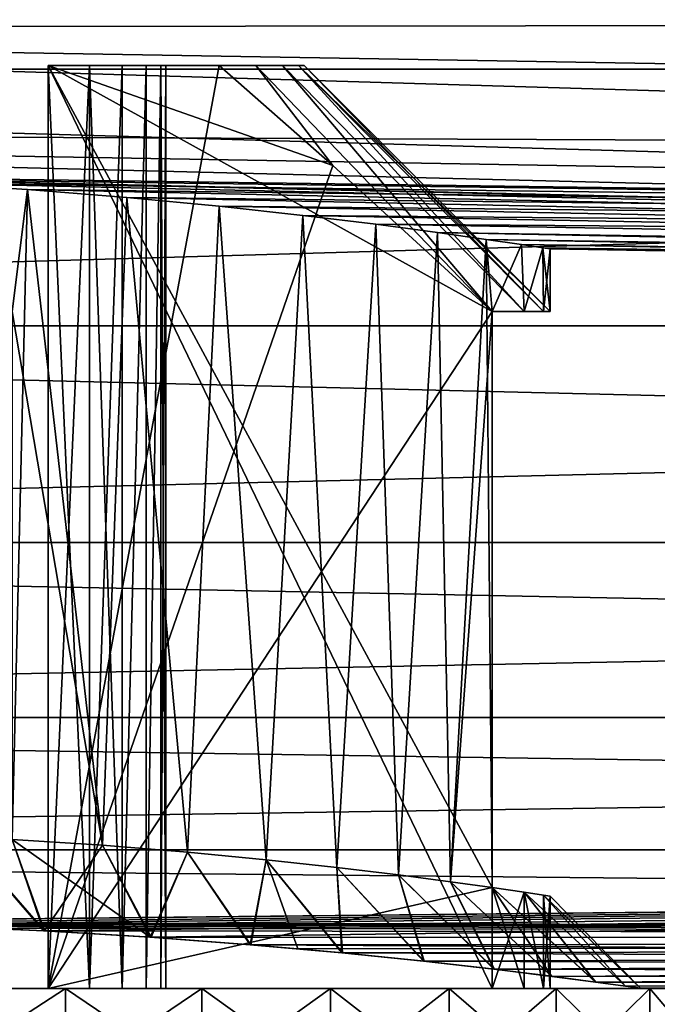
# Model space of a CAD drawing. Units: millimetres. Extents: x -86 to 88, y -70 to 289.
# Drawn here: x -78 to -76, y -22 to -19 of the extents above; entities that cross this region are included whole.
import ezdxf

# ---------------------------------------------------------------- set-up
doc = ezdxf.new("R2010")
doc.units = ezdxf.units.MM
doc.header["$LTSCALE"] = 65.185185
for name, color, linetype in [('221', 7, 'CONTINUOUS'), ('226', 7, 'CONTINUOUS'), ('281', 7, 'CONTINUOUS'), ('316', 7, 'CONTINUOUS'), ('331', 7, 'CONTINUOUS'), ('334', 7, 'CONTINUOUS'), ('339', 7, 'CONTINUOUS'), ('340', 7, 'CONTINUOUS'), ('341', 7, 'CONTINUOUS'), ('342', 7, 'CONTINUOUS'), ('352', 7, 'CONTINUOUS'), ('355', 7, 'CONTINUOUS'), ('356', 7, 'CONTINUOUS')]:
    doc.layers.add(name, color=color, linetype=linetype)

msp = doc.modelspace()

# ---------------------------------------------------------------- linework, layer by layer
at = {"layer": '221', "color": 253, "linetype": 'Continuous', "true_color": 0xaaaaaa}
for points in [[(-85.5052, -19.3124, -11.15), (-85.5052, -18.3525, -12.6678), (-56.6, -19.3124, -11.15), (-85.5052, -19.3124, -11.15)], [(-56.6, -19.3124, -11.15), (-85.5052, -18.3525, -12.6678), (-56.6, -18.3525, -12.6678), (-56.6, -19.3124, -11.15)], [(-85.5052, -18.3525, 12.6678), (-85.5052, -19.3124, 11.15), (-56.6, -18.3525, 12.6678), (-85.5052, -18.3525, 12.6678)], [(-56.6, -18.3525, 12.6678), (-85.5052, -19.3124, 11.15), (-56.6, -19.3124, 11.15), (-56.6, -18.3525, 12.6678)], [(-85.5052, -20.1469, -9.5598), (-85.5052, -19.3124, -11.15), (-56.6, -20.1469, -9.5598), (-85.5052, -20.1469, -9.5598)], [(-56.6, -20.1469, -9.5598), (-85.5052, -19.3124, -11.15), (-56.6, -19.3124, -11.15), (-56.6, -20.1469, -9.5598)], [(-85.5052, -19.3124, 11.15), (-85.5052, -20.1469, 9.5598), (-56.6, -19.3124, 11.15), (-85.5052, -19.3124, 11.15)], [(-56.6, -19.3124, 11.15), (-85.5052, -20.1469, 9.5598), (-56.6, -20.1469, 9.5598), (-56.6, -19.3124, 11.15)], [(-85.5052, -20.8509, -7.9077), (-85.5052, -20.1469, -9.5598), (-56.6, -20.8509, -7.9077), (-85.5052, -20.8509, -7.9077)], [(-56.6, -20.8509, -7.9077), (-85.5052, -20.1469, -9.5598), (-56.6, -20.1469, -9.5598), (-56.6, -20.8509, -7.9077)], [(-85.5052, -20.1469, 9.5598), (-85.5052, -20.8509, 7.9077), (-56.6, -20.1469, 9.5598), (-85.5052, -20.1469, 9.5598)], [(-56.6, -20.1469, 9.5598), (-85.5052, -20.8509, 7.9077), (-56.6, -20.8509, 7.9077), (-56.6, -20.1469, 9.5598)], [(-85.5052, -21.4196, -6.2042), (-85.5052, -20.8509, -7.9077), (-56.6, -21.4196, -6.2042), (-85.5052, -21.4196, -6.2042)], [(-56.6, -21.4196, -6.2042), (-85.5052, -20.8509, -7.9077), (-56.6, -20.8509, -7.9077), (-56.6, -21.4196, -6.2042)], [(-85.5052, -20.8509, 7.9077), (-85.5052, -21.4196, 6.2042), (-56.6, -20.8509, 7.9077), (-85.5052, -20.8509, 7.9077)], [(-56.6, -20.8509, 7.9077), (-85.5052, -21.4196, 6.2042), (-56.6, -21.4196, 6.2042), (-56.6, -20.8509, 7.9077)], [(-85.5052, -21.8493, -4.4606), (-85.5052, -21.4196, -6.2042), (-56.6, -21.8493, -4.4606), (-85.5052, -21.8493, -4.4606)], [(-56.6, -21.8493, -4.4606), (-85.5052, -21.4196, -6.2042), (-56.6, -21.4196, -6.2042), (-56.6, -21.8493, -4.4606)], [(-85.5052, -21.4196, 6.2042), (-85.5052, -21.8493, 4.4606), (-56.6, -21.4196, 6.2042), (-85.5052, -21.4196, 6.2042)], [(-56.6, -21.4196, 6.2042), (-85.5052, -21.8493, 4.4606), (-56.6, -21.8493, 4.4606), (-56.6, -21.4196, 6.2042)], [(-56.6, -22.1374, -2.688), (-85.5052, -21.8493, -4.4606), (-56.6, -21.8493, -4.4606), (-56.6, -22.1374, -2.688)], [(-85.5052, -21.8493, -4.4606), (-56.6, -22.1374, -2.688), (-79.3, -22.0847, -3.0916), (-85.5052, -21.8493, -4.4606)], [(-56.6, -21.8493, 4.4606), (-85.5052, -21.8493, 4.4606), (-79.6612, -22.0876, 3.0704), (-56.6, -21.8493, 4.4606)], [(-79.3, -22.0847, 3.0916), (-56.6, -21.8493, 4.4606), (-79.6612, -22.0876, 3.0704), (-79.3, -22.0847, 3.0916)], [(-56.6, -21.8493, 4.4606), (-79.3, -22.0847, 3.0916), (-78.9346, -22.0877, 3.0698), (-56.6, -21.8493, 4.4606)], [(-78.7476, -22.0917, 3.0406), (-56.6, -21.8493, 4.4606), (-78.9346, -22.0877, 3.0698), (-78.7476, -22.0917, 3.0406)], [(-78.5604, -22.0974, 2.9992), (-56.6, -21.8493, 4.4606), (-78.7476, -22.0917, 3.0406), (-78.5604, -22.0974, 2.9992)], [(-78.3752, -22.1046, 2.9458), (-56.6, -21.8493, 4.4606), (-78.5604, -22.0974, 2.9992), (-78.3752, -22.1046, 2.9458)], [(-78.1942, -22.1131, 2.8811), (-56.6, -21.8493, 4.4606), (-78.3752, -22.1046, 2.9458), (-78.1942, -22.1131, 2.8811)], [(-77.8474, -22.1337, 2.7185), (-56.6, -21.8493, 4.4606), (-78.1942, -22.1131, 2.8811), (-77.8474, -22.1337, 2.7185)], [(-56.6, -22.1374, 2.688), (-56.6, -21.8493, 4.4606), (-77.8474, -22.1337, 2.7185), (-56.6, -22.1374, 2.688)], [(-79.3, -22.0847, -3.0916), (-56.6, -22.1374, -2.688), (-78.9388, -22.0876, -3.0704), (-79.3, -22.0847, -3.0916)], [(-78.9388, -22.0876, -3.0704), (-56.6, -22.1374, -2.688), (-78.7519, -22.0916, -3.0415), (-78.9388, -22.0876, -3.0704)], [(-78.7519, -22.0916, -3.0415), (-56.6, -22.1374, -2.688), (-78.564, -22.0973, -3.0001), (-78.7519, -22.0916, -3.0415)], [(-78.564, -22.0973, -3.0001), (-56.6, -22.1374, -2.688), (-78.3783, -22.1044, -2.9468), (-78.564, -22.0973, -3.0001)], [(-78.3783, -22.1044, -2.9468), (-56.6, -22.1374, -2.688), (-78.1971, -22.113, -2.8822), (-78.3783, -22.1044, -2.9468)], [(-78.1971, -22.113, -2.8822), (-56.6, -22.1374, -2.688), (-77.8505, -22.1335, -2.7202), (-78.1971, -22.113, -2.8822)], [(-77.8505, -22.1335, -2.7202), (-56.6, -22.1374, -2.688), (-77.5255, -22.1578, -2.5145), (-77.8505, -22.1335, -2.7202)], [(-77.5232, -22.158, 2.5128), (-56.6, -22.1374, 2.688), (-77.8474, -22.1337, 2.7185), (-77.5232, -22.158, 2.5128)], [(-56.6, -22.1374, -2.688), (-56.6, -22.2819, -0.8979), (-77.5255, -22.1578, -2.5145), (-56.6, -22.1374, -2.688)], [(-77.3705, -22.1711, 2.3943), (-56.6, -22.1374, 2.688), (-77.5232, -22.158, 2.5128), (-77.3705, -22.1711, 2.3943)], [(-77.225, -22.1846, 2.2657), (-56.6, -22.1374, 2.688), (-77.3705, -22.1711, 2.3943), (-77.225, -22.1846, 2.2657)], [(-76.959, -22.2118, 1.9817), (-56.6, -22.1374, 2.688), (-77.225, -22.1846, 2.2657), (-76.959, -22.2118, 1.9817)], [(-76.7308, -22.2377, 1.6661), (-56.6, -22.1374, 2.688), (-76.959, -22.2118, 1.9817), (-76.7308, -22.2377, 1.6661)], [(-76.5437, -22.2607, 1.3237), (-56.6, -22.1374, 2.688), (-76.7308, -22.2377, 1.6661), (-76.5437, -22.2607, 1.3237)], [(-76.4008, -22.2793, 0.96), (-56.6, -22.1374, 2.688), (-76.5437, -22.2607, 1.3237), (-76.4008, -22.2793, 0.96)], [(-56.6, -22.2819, 0.8979), (-56.6, -22.1374, 2.688), (-76.4008, -22.2793, 0.96), (-56.6, -22.2819, 0.8979)], [(-77.5255, -22.1578, -2.5145), (-56.6, -22.2819, -0.8979), (-77.2271, -22.1844, -2.2678), (-77.5255, -22.1578, -2.5145)], [(-77.2271, -22.1844, -2.2678), (-56.6, -22.2819, -0.8979), (-76.9614, -22.2115, -1.9847), (-77.2271, -22.1844, -2.2678)], [(-76.9614, -22.2115, -1.9847), (-56.6, -22.2819, -0.8979), (-76.7326, -22.2375, -1.6689), (-76.9614, -22.2115, -1.9847)], [(-76.7326, -22.2375, -1.6689), (-56.6, -22.2819, -0.8979), (-76.5449, -22.2605, -1.3264), (-76.7326, -22.2375, -1.6689)], [(-76.5449, -22.2605, -1.3264), (-56.6, -22.2819, -0.8979), (-76.4018, -22.2792, -0.9632), (-76.5449, -22.2605, -1.3264)], [(-76.4018, -22.2792, -0.9632), (-56.6, -22.2819, -0.8979), (-76.305, -22.2923, -0.5847), (-76.4018, -22.2792, -0.9632)], [(-76.3044, -22.2924, 0.5813), (-56.6, -22.2819, 0.8979), (-76.4008, -22.2793, 0.96), (-76.3044, -22.2924, 0.5813)], [(-56.6, -22.2819, -0.8979), (-56.6, -22.2819, 0.8979), (-76.305, -22.2923, -0.5847), (-56.6, -22.2819, -0.8979)], [(-76.305, -22.2923, -0.5847), (-56.6, -22.2819, 0.8979), (-76.2562, -22.2991, -0.1969), (-76.305, -22.2923, -0.5847)], [(-76.256, -22.2992, 0.1938), (-56.6, -22.2819, 0.8979), (-76.3044, -22.2924, 0.5813), (-76.256, -22.2992, 0.1938)], [(-76.2562, -22.2991, -0.1969), (-56.6, -22.2819, 0.8979), (-76.256, -22.2992, 0.1938), (-76.2562, -22.2991, -0.1969)]]:
    msp.add_3dface(points, dxfattribs=at)
at = {"layer": '226', "color": 253, "linetype": 'Continuous', "true_color": 0xaaaaaa}
for points in [[(-83.0052, -19.1785, -4.8567), (-56.5948, -19.1479, -6.5735), (-83.0052, -18.7119, -6.4238), (-83.0052, -19.1785, -4.8567)], [(-56.5948, -19.1479, 6.5735), (-56.5948, -19.6254, 4.9698), (-83.0052, -18.7119, 6.4238), (-56.5948, -19.1479, 6.5735)], [(-83.0052, -18.7119, 6.4238), (-56.5948, -19.6254, 4.9698), (-83.0052, -19.1785, 4.8567), (-83.0052, -18.7119, 6.4238)], [(-56.5948, -19.6254, -4.9698), (-56.5948, -19.1479, -6.5735), (-83.0052, -19.1785, -4.8567), (-56.5948, -19.6254, -4.9698)], [(-83.0052, -19.514, -3.2563), (-56.5948, -19.6254, -4.9698), (-83.0052, -19.1785, -4.8567), (-83.0052, -19.514, -3.2563)], [(-56.5948, -19.6254, 4.9698), (-56.5948, -19.9687, 3.3322), (-83.0052, -19.1785, 4.8567), (-56.5948, -19.6254, 4.9698)], [(-83.0052, -19.1785, 4.8567), (-56.5948, -19.9687, 3.3322), (-83.0052, -19.514, 3.2563), (-83.0052, -19.1785, 4.8567)], [(-56.5948, -19.9687, -3.3322), (-56.5948, -19.6254, -4.9698), (-83.0052, -19.514, -3.2563), (-56.5948, -19.9687, -3.3322)], [(-56.5948, -19.9687, -3.3322), (-83.0052, -19.514, -3.2563), (-79.3, -19.6571, -2.75), (-56.5948, -19.9687, -3.3322)], [(-56.5948, -19.9687, 3.3322), (-56.5948, -20.1757, 1.6718), (-83.0052, -19.514, 3.2563), (-56.5948, -19.9687, 3.3322)], [(-83.0052, -19.514, 3.2563), (-56.5948, -20.1757, 1.6718), (-79.3, -19.6571, 2.75), (-83.0052, -19.514, 3.2563)], [(-78.9428, -19.6666, -2.7267), (-56.5948, -19.9687, -3.3322), (-79.3, -19.6571, -2.75), (-78.9428, -19.6666, -2.7267)], [(-79.3, -19.6571, 2.75), (-56.5948, -20.1757, 1.6718), (-78.9428, -19.6666, 2.7267), (-79.3, -19.6571, 2.75)], [(-78.5908, -19.6824, -2.657), (-56.5948, -19.9687, -3.3322), (-78.9428, -19.6666, -2.7267), (-78.5908, -19.6824, -2.657)], [(-78.9428, -19.6666, 2.7267), (-56.5948, -20.1757, 1.6718), (-78.5908, -19.6824, 2.657), (-78.9428, -19.6666, 2.7267)], [(-78.2501, -19.7036, -2.5417), (-56.5948, -19.9687, -3.3322), (-78.5908, -19.6824, -2.657), (-78.2501, -19.7036, -2.5417)], [(-78.5908, -19.6824, 2.657), (-56.5948, -20.1757, 1.6718), (-78.2501, -19.7036, 2.5417), (-78.5908, -19.6824, 2.657)], [(-77.9266, -19.7292, -2.3825), (-56.5948, -19.9687, -3.3322), (-78.2501, -19.7036, -2.5417), (-77.9266, -19.7292, -2.3825)], [(-78.2501, -19.7036, 2.5417), (-56.5948, -20.1757, 1.6718), (-77.9266, -19.7292, 2.3825), (-78.2501, -19.7036, 2.5417)], [(-77.6262, -19.7576, -2.1819), (-56.5948, -19.9687, -3.3322), (-77.9266, -19.7292, -2.3825), (-77.6262, -19.7576, -2.1819)], [(-77.9266, -19.7292, 2.3825), (-56.5948, -20.1757, 1.6718), (-77.6262, -19.7576, 2.1819), (-77.9266, -19.7292, 2.3825)], [(-77.3545, -19.7873, -1.9436), (-56.5948, -19.9687, -3.3322), (-77.6262, -19.7576, -2.1819), (-77.3545, -19.7873, -1.9436)], [(-77.6262, -19.7576, 2.1819), (-56.5948, -20.1757, 1.6718), (-77.3545, -19.7873, 1.9436), (-77.6262, -19.7576, 2.1819)], [(-77.1165, -19.8163, -1.6717), (-56.5948, -19.9687, -3.3322), (-77.3545, -19.7873, -1.9436), (-77.1165, -19.8163, -1.6717)], [(-77.3545, -19.7873, 1.9436), (-56.5948, -20.1757, 1.6718), (-77.1165, -19.8163, 1.6717), (-77.3545, -19.7873, 1.9436)], [(-56.5948, -20.1757, -1.6718), (-56.5948, -19.9687, -3.3322), (-77.1165, -19.8163, -1.6717), (-56.5948, -20.1757, -1.6718)], [(-76.9164, -19.8428, -1.3716), (-56.5948, -20.1757, -1.6718), (-77.1165, -19.8163, -1.6717), (-76.9164, -19.8428, -1.3716)], [(-77.1165, -19.8163, 1.6717), (-56.5948, -20.1757, 1.6718), (-76.9164, -19.8428, 1.3716), (-77.1165, -19.8163, 1.6717)], [(-76.7577, -19.8653, -1.0485), (-56.5948, -20.1757, -1.6718), (-76.9164, -19.8428, -1.3716), (-76.7577, -19.8653, -1.0485)], [(-56.5948, -20.1757, 1.6718), (-56.5948, -20.2449), (-76.9164, -19.8428, 1.3716), (-56.5948, -20.1757, 1.6718)], [(-76.9164, -19.8428, 1.3716), (-56.5948, -20.2449), (-76.7577, -19.8653, 1.0485), (-76.9164, -19.8428, 1.3716)], [(-76.6428, -19.8823, -0.7084), (-56.5948, -20.1757, -1.6718), (-76.7577, -19.8653, -1.0485), (-76.6428, -19.8823, -0.7084)], [(-76.7577, -19.8653, 1.0485), (-56.5948, -20.2449), (-76.6428, -19.8823, 0.7084), (-76.7577, -19.8653, 1.0485)], [(-76.5733, -19.8929, -0.357), (-56.5948, -20.1757, -1.6718), (-76.6428, -19.8823, -0.7084), (-76.5733, -19.8929, -0.357)], [(-76.6428, -19.8823, 0.7084), (-56.5948, -20.2449), (-76.5733, -19.8929, 0.357), (-76.6428, -19.8823, 0.7084)], [(-76.55, -19.8965, 0), (-56.5948, -20.1757, -1.6718), (-76.5733, -19.8929, -0.357), (-76.55, -19.8965, 0)], [(-76.5733, -19.8929, 0.357), (-56.5948, -20.2449), (-76.55, -19.8965, 0), (-76.5733, -19.8929, 0.357)], [(-56.5948, -20.2449), (-56.5948, -20.1757, -1.6718), (-76.55, -19.8965, 0), (-56.5948, -20.2449)]]:
    msp.add_3dface(points, dxfattribs=at)
at = {"layer": '281', "color": 253, "linetype": 'Continuous', "true_color": 0xaaaaaa}
for points in [[(-78.5908, -19.6824, 2.657), (-78.2501, -19.7036, 2.5417), (-78.3, -20.1, 2.5617), (-78.5908, -19.6824, 2.657)], [(-78.2501, -19.7036, -2.5417), (-78.5908, -19.6824, -2.657), (-78.3, -20.1, -2.5617), (-78.2501, -19.7036, -2.5417)], [(-78.3, -21.8159, 2.5617), (-78.2501, -19.7036, 2.5417), (-78.0058, -21.8347, 2.4264), (-78.3, -21.8159, 2.5617)], [(-78.2501, -19.7036, 2.5417), (-78.3, -21.8159, 2.5617), (-78.3, -20.1, 2.5617), (-78.2501, -19.7036, 2.5417)], [(-78.0059, -21.8347, -2.4265), (-78.2501, -19.7036, -2.5417), (-78.3, -20.1, -2.5617), (-78.0059, -21.8347, -2.4265)], [(-78.2501, -19.7036, 2.5417), (-77.9266, -19.7292, 2.3825), (-78.0058, -21.8347, 2.4264), (-78.2501, -19.7036, 2.5417)], [(-77.9266, -19.7292, -2.3825), (-78.2501, -19.7036, -2.5417), (-78.0059, -21.8347, -2.4265), (-77.9266, -19.7292, -2.3825)], [(-77.7291, -21.8571, -2.2572), (-77.9266, -19.7292, -2.3825), (-78.0059, -21.8347, -2.4265), (-77.7291, -21.8571, -2.2572)], [(-78.0058, -21.8347, 2.4264), (-77.9266, -19.7292, 2.3825), (-77.7291, -21.8571, 2.2572), (-78.0058, -21.8347, 2.4264)], [(-77.9266, -19.7292, 2.3825), (-77.6262, -19.7576, 2.1819), (-77.7291, -21.8571, 2.2572), (-77.9266, -19.7292, 2.3825)], [(-77.6262, -19.7576, -2.1819), (-77.9266, -19.7292, -2.3825), (-77.7291, -21.8571, -2.2572), (-77.6262, -19.7576, -2.1819)], [(-77.7291, -21.8571, 2.2572), (-77.6262, -19.7576, 2.1819), (-77.4738, -21.8815, 2.0561), (-77.7291, -21.8571, 2.2572)], [(-77.4738, -21.8815, -2.0561), (-77.6262, -19.7576, -2.1819), (-77.7291, -21.8571, -2.2572), (-77.4738, -21.8815, -2.0561)], [(-77.6262, -19.7576, 2.1819), (-77.3545, -19.7873, 1.9436), (-77.4738, -21.8815, 2.0561), (-77.6262, -19.7576, 2.1819)], [(-77.3545, -19.7873, -1.9436), (-77.6262, -19.7576, -2.1819), (-77.4738, -21.8815, -2.0561), (-77.3545, -19.7873, -1.9436)], [(-77.4738, -21.8815, 2.0561), (-77.3545, -19.7873, 1.9436), (-77.2439, -21.9066, 1.8262), (-77.4738, -21.8815, 2.0561)], [(-77.2439, -21.9066, -1.8262), (-77.3545, -19.7873, -1.9436), (-77.4738, -21.8815, -2.0561), (-77.2439, -21.9066, -1.8262)], [(-77.3545, -19.7873, 1.9436), (-77.1165, -19.8163, 1.6717), (-77.2439, -21.9066, 1.8262), (-77.3545, -19.7873, 1.9436)], [(-77.1165, -19.8163, -1.6717), (-77.3545, -19.7873, -1.9436), (-77.2439, -21.9066, -1.8262), (-77.1165, -19.8163, -1.6717)], [(-77.2439, -21.9066, 1.8262), (-77.1165, -19.8163, 1.6717), (-77.0429, -21.9309, 1.5709), (-77.2439, -21.9066, 1.8262)], [(-77.0428, -21.9309, -1.5709), (-77.1165, -19.8163, -1.6717), (-77.2439, -21.9066, -1.8262), (-77.0428, -21.9309, -1.5709)], [(-77.1165, -19.8163, 1.6717), (-76.9164, -19.8428, 1.3716), (-77.0429, -21.9309, 1.5709), (-77.1165, -19.8163, 1.6717)], [(-76.9164, -19.8428, -1.3716), (-77.1165, -19.8163, -1.6717), (-77.0428, -21.9309, -1.5709), (-76.9164, -19.8428, -1.3716)], [(-77.0429, -21.9309, 1.5709), (-76.9164, -19.8428, 1.3716), (-76.8735, -21.9531, 1.2941), (-77.0429, -21.9309, 1.5709)], [(-76.8735, -21.9531, -1.2942), (-76.9164, -19.8428, -1.3716), (-77.0428, -21.9309, -1.5709), (-76.8735, -21.9531, -1.2942)], [(-76.9164, -19.8428, 1.3716), (-76.7577, -19.8653, 1.0485), (-76.8735, -21.9531, 1.2941), (-76.9164, -19.8428, 1.3716)], [(-76.7577, -19.8653, -1.0485), (-76.9164, -19.8428, -1.3716), (-76.8735, -21.9531, -1.2942), (-76.7577, -19.8653, -1.0485)], [(-76.8735, -21.9531, 1.2941), (-76.7577, -19.8653, 1.0485), (-76.7383, -20.1, 1), (-76.8735, -21.9531, 1.2941)], [(-76.7383, -21.972, -1), (-76.7577, -19.8653, -1.0485), (-76.8735, -21.9531, -1.2942), (-76.7383, -21.972, -1)], [(-76.7577, -19.8653, 1.0485), (-76.6428, -19.8823, 0.7084), (-76.7383, -20.1, 1), (-76.7577, -19.8653, 1.0485)], [(-76.6428, -19.8823, -0.7084), (-76.7577, -19.8653, -1.0485), (-76.7383, -20.1, -1), (-76.6428, -19.8823, -0.7084)], [(-76.7383, -20.1, -1), (-76.7577, -19.8653, -1.0485), (-76.7383, -21.972, -1), (-76.7383, -20.1, -1)], [(-76.7383, -20.1, 1), (-76.6428, -19.8823, 0.7084), (-76.6342, -20.1, 0.6753), (-76.7383, -20.1, 1)], [(-76.6342, -20.1, -0.6753), (-76.6428, -19.8823, -0.7084), (-76.7383, -20.1, -1), (-76.6342, -20.1, -0.6753)], [(-76.6428, -19.8823, 0.7084), (-76.5733, -19.8929, 0.357), (-76.6342, -20.1, 0.6753), (-76.6428, -19.8823, 0.7084)], [(-76.5733, -19.8929, -0.357), (-76.6428, -19.8823, -0.7084), (-76.6342, -20.1, -0.6753), (-76.5733, -19.8929, -0.357)], [(-76.6342, -20.1, 0.6753), (-76.5733, -19.8929, 0.357), (-76.5711, -20.1, 0.3403), (-76.6342, -20.1, 0.6753)], [(-76.5711, -20.1, -0.3403), (-76.5733, -19.8929, -0.357), (-76.6342, -20.1, -0.6753), (-76.5711, -20.1, -0.3403)], [(-76.5733, -19.8929, 0.357), (-76.55, -19.8965, 0), (-76.5711, -20.1, 0.3403), (-76.5733, -19.8929, 0.357)], [(-76.55, -19.8965, 0), (-76.5733, -19.8929, -0.357), (-76.55, -20.1), (-76.55, -19.8965, 0)], [(-76.55, -20.1), (-76.5733, -19.8929, -0.357), (-76.5711, -20.1, -0.3403), (-76.55, -20.1)], [(-76.5711, -20.1, 0.3403), (-76.55, -19.8965, 0), (-76.55, -20.1), (-76.5711, -20.1, 0.3403)], [(-78.3, -21.8159, -2.5617), (-78.0059, -21.8347, -2.4265), (-78.3, -20.1, -2.5617), (-78.3, -21.8159, -2.5617)], [(-76.7383, -21.972, 1), (-76.8735, -21.9531, 1.2941), (-76.7383, -20.1, 1), (-76.7383, -21.972, 1)]]:
    msp.add_3dface(points, dxfattribs=at)
at = {"layer": '316', "color": 253, "linetype": 'Continuous', "true_color": 0xaaaaaa}
for points in [[(-78.3783, -22.1044, -2.9468), (-78.1971, -22.113, -2.8822), (-78.4615, -21.8076, -2.6191), (-78.3783, -22.1044, -2.9468)], [(-78.1971, -22.113, -2.8822), (-78.3, -21.8159, -2.5617), (-78.4615, -21.8076, -2.6191), (-78.1971, -22.113, -2.8822)], [(-78.1942, -22.1131, 2.8811), (-78.3752, -22.1046, 2.9458), (-78.4614, -21.8076, 2.619), (-78.1942, -22.1131, 2.8811)], [(-78.3, -21.8159, 2.5617), (-78.1942, -22.1131, 2.8811), (-78.4614, -21.8076, 2.619), (-78.3, -21.8159, 2.5617)], [(-78.1971, -22.113, -2.8822), (-77.8505, -22.1335, -2.7202), (-78.3, -21.8159, -2.5617), (-78.1971, -22.113, -2.8822)], [(-77.8505, -22.1335, -2.7202), (-78.0059, -21.8347, -2.4265), (-78.3, -21.8159, -2.5617), (-77.8505, -22.1335, -2.7202)], [(-78.1942, -22.1131, 2.8811), (-78.3, -21.8159, 2.5617), (-78.0058, -21.8347, 2.4264), (-78.1942, -22.1131, 2.8811)], [(-77.8474, -22.1337, 2.7185), (-78.1942, -22.1131, 2.8811), (-78.0058, -21.8347, 2.4264), (-77.8474, -22.1337, 2.7185)], [(-77.8505, -22.1335, -2.7202), (-77.7291, -21.8571, -2.2572), (-78.0059, -21.8347, -2.4265), (-77.8505, -22.1335, -2.7202)], [(-77.8474, -22.1337, 2.7185), (-78.0058, -21.8347, 2.4264), (-77.7291, -21.8571, 2.2572), (-77.8474, -22.1337, 2.7185)], [(-77.8505, -22.1335, -2.7202), (-77.5255, -22.1578, -2.5145), (-77.7291, -21.8571, -2.2572), (-77.8505, -22.1335, -2.7202)], [(-77.5232, -22.158, 2.5128), (-77.8474, -22.1337, 2.7185), (-77.7291, -21.8571, 2.2572), (-77.5232, -22.158, 2.5128)], [(-77.5255, -22.1578, -2.5145), (-77.4738, -21.8815, -2.0561), (-77.7291, -21.8571, -2.2572), (-77.5255, -22.1578, -2.5145)], [(-77.5232, -22.158, 2.5128), (-77.7291, -21.8571, 2.2572), (-77.4738, -21.8815, 2.0561), (-77.5232, -22.158, 2.5128)], [(-77.5255, -22.1578, -2.5145), (-77.2271, -22.1844, -2.2678), (-77.4738, -21.8815, -2.0561), (-77.5255, -22.1578, -2.5145)], [(-77.3705, -22.1711, 2.3943), (-77.5232, -22.158, 2.5128), (-77.4738, -21.8815, 2.0561), (-77.3705, -22.1711, 2.3943)], [(-77.2271, -22.1844, -2.2678), (-77.2439, -21.9066, -1.8262), (-77.4738, -21.8815, -2.0561), (-77.2271, -22.1844, -2.2678)], [(-77.225, -22.1846, 2.2657), (-77.3705, -22.1711, 2.3943), (-77.4738, -21.8815, 2.0561), (-77.225, -22.1846, 2.2657)], [(-77.225, -22.1846, 2.2657), (-77.4738, -21.8815, 2.0561), (-77.2439, -21.9066, 1.8262), (-77.225, -22.1846, 2.2657)], [(-77.2271, -22.1844, -2.2678), (-76.9614, -22.2115, -1.9847), (-77.2439, -21.9066, -1.8262), (-77.2271, -22.1844, -2.2678)], [(-76.9614, -22.2115, -1.9847), (-77.0428, -21.9309, -1.5709), (-77.2439, -21.9066, -1.8262), (-76.9614, -22.2115, -1.9847)], [(-76.959, -22.2118, 1.9817), (-77.225, -22.1846, 2.2657), (-77.2439, -21.9066, 1.8262), (-76.959, -22.2118, 1.9817)], [(-76.959, -22.2118, 1.9817), (-77.2439, -21.9066, 1.8262), (-77.0429, -21.9309, 1.5709), (-76.959, -22.2118, 1.9817)], [(-76.7308, -22.2377, 1.6661), (-76.959, -22.2118, 1.9817), (-77.0429, -21.9309, 1.5709), (-76.7308, -22.2377, 1.6661)], [(-76.7308, -22.2377, 1.6661), (-77.0429, -21.9309, 1.5709), (-76.8735, -21.9531, 1.2941), (-76.7308, -22.2377, 1.6661)], [(-76.9614, -22.2115, -1.9847), (-76.7326, -22.2375, -1.6689), (-77.0428, -21.9309, -1.5709), (-76.9614, -22.2115, -1.9847)], [(-76.7326, -22.2375, -1.6689), (-76.8735, -21.9531, -1.2942), (-77.0428, -21.9309, -1.5709), (-76.7326, -22.2375, -1.6689)], [(-76.7326, -22.2375, -1.6689), (-76.5449, -22.2605, -1.3264), (-76.8735, -21.9531, -1.2942), (-76.7326, -22.2375, -1.6689)], [(-76.5449, -22.2605, -1.3264), (-76.7383, -21.972, -1), (-76.8735, -21.9531, -1.2942), (-76.5449, -22.2605, -1.3264)], [(-76.5437, -22.2607, 1.3237), (-76.7308, -22.2377, 1.6661), (-76.8735, -21.9531, 1.2941), (-76.5437, -22.2607, 1.3237)], [(-76.5437, -22.2607, 1.3237), (-76.8735, -21.9531, 1.2941), (-76.7383, -21.972, 1), (-76.5437, -22.2607, 1.3237)], [(-76.5449, -22.2605, -1.3264), (-76.4018, -22.2792, -0.9632), (-76.7383, -21.972, -1), (-76.5449, -22.2605, -1.3264)], [(-76.7383, -21.972, -1), (-76.4018, -22.2792, -0.9632), (-76.6341, -21.9873, -0.6748), (-76.7383, -21.972, -1)], [(-76.4008, -22.2793, 0.96), (-76.5437, -22.2607, 1.3237), (-76.7383, -21.972, 1), (-76.4008, -22.2793, 0.96)], [(-76.4008, -22.2793, 0.96), (-76.7383, -21.972, 1), (-76.6341, -21.9873, 0.6748), (-76.4008, -22.2793, 0.96)], [(-76.4018, -22.2792, -0.9632), (-76.305, -22.2923, -0.5847), (-76.6341, -21.9873, -0.6748), (-76.4018, -22.2792, -0.9632)], [(-76.6341, -21.9873, -0.6748), (-76.305, -22.2923, -0.5847), (-76.5711, -21.9968, -0.34), (-76.6341, -21.9873, -0.6748)], [(-76.3044, -22.2924, 0.5813), (-76.4008, -22.2793, 0.96), (-76.6341, -21.9873, 0.6748), (-76.3044, -22.2924, 0.5813)], [(-76.5711, -21.9968, 0.34), (-76.3044, -22.2924, 0.5813), (-76.6341, -21.9873, 0.6748), (-76.5711, -21.9968, 0.34)], [(-76.305, -22.2923, -0.5847), (-76.2562, -22.2991, -0.1969), (-76.5711, -21.9968, -0.34), (-76.305, -22.2923, -0.5847)], [(-76.5711, -21.9968, -0.34), (-76.2562, -22.2991, -0.1969), (-76.55, -22, 0), (-76.5711, -21.9968, -0.34)], [(-76.256, -22.2992, 0.1938), (-76.3044, -22.2924, 0.5813), (-76.5711, -21.9968, 0.34), (-76.256, -22.2992, 0.1938)], [(-76.55, -22, 0), (-76.256, -22.2992, 0.1938), (-76.5711, -21.9968, 0.34), (-76.55, -22, 0)], [(-76.2562, -22.2991, -0.1969), (-76.256, -22.2992, 0.1938), (-76.55, -22, 0), (-76.2562, -22.2991, -0.1969)]]:
    msp.add_3dface(points, dxfattribs=at)
at = {"layer": '331', "color": 253, "linetype": 'Continuous', "true_color": 0xaaaaaa}
for points in [[(-81.7222, -22.3, -2.928), (-82.0701, -22.3, -2.6013), (-76.8778, -22.3, -2.928), (-81.7222, -22.3, -2.928)], [(-76.8778, -22.3, -2.928), (-82.0701, -22.3, -2.6013), (-79.3, -22.3, -2.75), (-76.8778, -22.3, -2.928)], [(-81.3361, -22.3, -3.2084), (-81.7222, -22.3, -2.928), (-77.2639, -22.3, -3.2084), (-81.3361, -22.3, -3.2084)], [(-77.2639, -22.3, -3.2084), (-81.7222, -22.3, -2.928), (-76.8778, -22.3, -2.928), (-77.2639, -22.3, -3.2084)], [(-76.8778, -22.3, 2.928), (-76.5299, -22.3, 2.6013), (-81.7222, -22.3, 2.928), (-76.8778, -22.3, 2.928)], [(-81.7222, -22.3, 2.928), (-76.5299, -22.3, 2.6013), (-79.3, -22.3, 2.75), (-81.7222, -22.3, 2.928)], [(-81.3361, -22.3, 3.2084), (-76.8778, -22.3, 2.928), (-81.7222, -22.3, 2.928), (-81.3361, -22.3, 3.2084)], [(-80.918, -22.3, -3.4383), (-81.3361, -22.3, -3.2084), (-77.682, -22.3, -3.4383), (-80.918, -22.3, -3.4383)], [(-77.682, -22.3, -3.4383), (-81.3361, -22.3, -3.2084), (-77.2639, -22.3, -3.2084), (-77.682, -22.3, -3.4383)], [(-77.2639, -22.3, 3.2084), (-76.8778, -22.3, 2.928), (-81.3361, -22.3, 3.2084), (-77.2639, -22.3, 3.2084)], [(-80.918, -22.3, 3.4383), (-77.2639, -22.3, 3.2084), (-81.3361, -22.3, 3.2084), (-80.918, -22.3, 3.4383)], [(-80.4743, -22.3, -3.614), (-80.918, -22.3, -3.4383), (-78.1257, -22.3, -3.614), (-80.4743, -22.3, -3.614)], [(-78.1257, -22.3, -3.614), (-80.918, -22.3, -3.4383), (-77.682, -22.3, -3.4383), (-78.1257, -22.3, -3.614)], [(-77.682, -22.3, 3.4383), (-77.2639, -22.3, 3.2084), (-80.918, -22.3, 3.4383), (-77.682, -22.3, 3.4383)], [(-80.4743, -22.3, 3.614), (-77.682, -22.3, 3.4383), (-80.918, -22.3, 3.4383), (-80.4743, -22.3, 3.614)], [(-77.8, -22.3), (-77.8159, -22.3, -0.2181), (-80.8, -22.3), (-77.8, -22.3)], [(-80.8, -22.3), (-77.8159, -22.3, -0.2181), (-80.7841, -22.3, -0.2181), (-80.8, -22.3)], [(-80.7841, -22.3, 0.2181), (-77.8, -22.3), (-80.8, -22.3), (-80.7841, -22.3, 0.2181)], [(-77.8159, -22.3, -0.2181), (-77.8634, -22.3, -0.4316), (-80.7841, -22.3, -0.2181), (-77.8159, -22.3, -0.2181)], [(-80.7841, -22.3, -0.2181), (-77.8634, -22.3, -0.4316), (-80.7366, -22.3, -0.4316), (-80.7841, -22.3, -0.2181)], [(-77.8159, -22.3, 0.2181), (-77.8, -22.3), (-80.7841, -22.3, 0.2181), (-77.8159, -22.3, 0.2181)], [(-80.7366, -22.3, 0.4316), (-77.8159, -22.3, 0.2181), (-80.7841, -22.3, 0.2181), (-80.7366, -22.3, 0.4316)], [(-77.8634, -22.3, -0.4316), (-77.9415, -22.3, -0.6359), (-80.7366, -22.3, -0.4316), (-77.8634, -22.3, -0.4316)], [(-80.7366, -22.3, -0.4316), (-77.9415, -22.3, -0.6359), (-80.6585, -22.3, -0.6359), (-80.7366, -22.3, -0.4316)], [(-77.8634, -22.3, 0.4316), (-77.8159, -22.3, 0.2181), (-80.7366, -22.3, 0.4316), (-77.8634, -22.3, 0.4316)], [(-80.6585, -22.3, 0.6359), (-77.8634, -22.3, 0.4316), (-80.7366, -22.3, 0.4316), (-80.6585, -22.3, 0.6359)], [(-77.9415, -22.3, -0.6359), (-78.0484, -22.3, -0.8268), (-80.6585, -22.3, -0.6359), (-77.9415, -22.3, -0.6359)], [(-80.6585, -22.3, -0.6359), (-78.0484, -22.3, -0.8268), (-80.5516, -22.3, -0.8268), (-80.6585, -22.3, -0.6359)], [(-77.9415, -22.3, 0.6359), (-77.8634, -22.3, 0.4316), (-80.6585, -22.3, 0.6359), (-77.9415, -22.3, 0.6359)], [(-80.5516, -22.3, 0.8268), (-77.9415, -22.3, 0.6359), (-80.6585, -22.3, 0.6359), (-80.5516, -22.3, 0.8268)], [(-78.0484, -22.3, -0.8268), (-78.182, -22.3, -1), (-80.5516, -22.3, -0.8268), (-78.0484, -22.3, -0.8268)], [(-80.5516, -22.3, -0.8268), (-78.182, -22.3, -1), (-80.418, -22.3, -1), (-80.5516, -22.3, -0.8268)], [(-78.0484, -22.3, 0.8268), (-77.9415, -22.3, 0.6359), (-80.5516, -22.3, 0.8268), (-78.0484, -22.3, 0.8268)], [(-80.418, -22.3, 1), (-78.0484, -22.3, 0.8268), (-80.5516, -22.3, 0.8268), (-80.418, -22.3, 1)], [(-78.588, -22.3, -3.7327), (-80.4743, -22.3, -3.614), (-78.1257, -22.3, -3.614), (-78.588, -22.3, -3.7327)], [(-78.1257, -22.3, 3.614), (-77.682, -22.3, 3.4383), (-80.4743, -22.3, 3.614), (-78.1257, -22.3, 3.614)], [(-80.012, -22.3, 3.7327), (-78.1257, -22.3, 3.614), (-80.4743, -22.3, 3.614), (-80.012, -22.3, 3.7327)], [(-80.3, -22.3, 1.118), (-78.182, -22.3, 1), (-80.418, -22.3, 1), (-80.3, -22.3, 1.118)], [(-78.182, -22.3, 1), (-78.0484, -22.3, 0.8268), (-80.418, -22.3, 1), (-78.182, -22.3, 1)], [(-78.182, -22.3, -1), (-78.3, -22.3, -1.118), (-80.418, -22.3, -1), (-78.182, -22.3, -1)], [(-80.3, -22.3, 1.118), (-78.3, -22.3, 1.118), (-76.7383, -22.3, 1), (-80.3, -22.3, 1.118)], [(-78.182, -22.3, 1), (-80.3, -22.3, 1.118), (-76.7383, -22.3, 1), (-78.182, -22.3, 1)], [(-78.588, -22.3, 3.7327), (-78.1257, -22.3, 3.614), (-80.012, -22.3, 3.7327), (-78.588, -22.3, 3.7327)], [(-78.9597, -22.3, -2.7289), (-76.8778, -22.3, -2.928), (-79.3, -22.3, -2.75), (-78.9597, -22.3, -2.7289)], [(-79.3, -22.3, 2.75), (-76.5299, -22.3, 2.6013), (-78.9597, -22.3, 2.7289), (-79.3, -22.3, 2.75)], [(-78.6247, -22.3, -2.6658), (-76.8778, -22.3, -2.928), (-78.9597, -22.3, -2.7289), (-78.6247, -22.3, -2.6658)], [(-78.9597, -22.3, 2.7289), (-76.5299, -22.3, 2.6013), (-78.6247, -22.3, 2.6658), (-78.9597, -22.3, 2.7289)], [(-76.5299, -22.3, -2.6013), (-76.8778, -22.3, -2.928), (-78.6247, -22.3, -2.6658), (-76.5299, -22.3, -2.6013)], [(-78.3, -22.3, -2.5617), (-76.5299, -22.3, -2.6013), (-78.6247, -22.3, -2.6658), (-78.3, -22.3, -2.5617)], [(-76.5299, -22.3, 2.6013), (-78.3, -22.3, 2.5617), (-78.6247, -22.3, 2.6658), (-76.5299, -22.3, 2.6013)], [(-76.2257, -22.3, -2.2336), (-76.5299, -22.3, -2.6013), (-78.3, -22.3, -2.5617), (-76.2257, -22.3, -2.2336)], [(-75.97, -22.3, -1.8307), (-76.2257, -22.3, -2.2336), (-78.3, -22.3, -1.118), (-75.97, -22.3, -1.8307)], [(-76.2257, -22.3, -2.2336), (-78.3, -22.3, -2.5617), (-78.3, -22.3, -1.118), (-76.2257, -22.3, -2.2336)], [(-75.7669, -22.3, -1.3989), (-75.97, -22.3, -1.8307), (-78.3, -22.3, -1.118), (-75.7669, -22.3, -1.3989)], [(-78.182, -22.3, -1), (-75.7669, -22.3, -1.3989), (-78.3, -22.3, -1.118), (-78.182, -22.3, -1)], [(-75.7669, -22.3, 1.3989), (-75.6194, -22.3, 0.945), (-78.3, -22.3, 1.118), (-75.7669, -22.3, 1.3989)], [(-78.3, -22.3, 1.118), (-75.6194, -22.3, 0.945), (-76.7383, -22.3, 1), (-78.3, -22.3, 1.118)], [(-75.97, -22.3, 1.8307), (-75.7669, -22.3, 1.3989), (-78.3, -22.3, 2.5617), (-75.97, -22.3, 1.8307)], [(-78.3, -22.3, 2.5617), (-75.7669, -22.3, 1.3989), (-78.3, -22.3, 1.118), (-78.3, -22.3, 2.5617)], [(-76.2257, -22.3, 2.2336), (-75.97, -22.3, 1.8307), (-78.3, -22.3, 2.5617), (-76.2257, -22.3, 2.2336)], [(-76.5299, -22.3, 2.6013), (-76.2257, -22.3, 2.2336), (-78.3, -22.3, 2.5617), (-76.5299, -22.3, 2.6013)], [(-76.7383, -22.3, -1), (-75.7669, -22.3, -1.3989), (-78.182, -22.3, -1), (-76.7383, -22.3, -1)], [(-75.6194, -22.3, -0.945), (-75.7669, -22.3, -1.3989), (-76.7383, -22.3, -1), (-75.6194, -22.3, -0.945)], [(-76.6342, -22.3, -0.6753), (-75.6194, -22.3, -0.945), (-76.7383, -22.3, -1), (-76.6342, -22.3, -0.6753)], [(-76.7383, -22.3, 1), (-75.6194, -22.3, 0.945), (-76.6342, -22.3, 0.6753), (-76.7383, -22.3, 1)], [(-75.53, -22.3, -0.4763), (-75.6194, -22.3, -0.945), (-76.6342, -22.3, -0.6753), (-75.53, -22.3, -0.4763)], [(-76.5711, -22.3, -0.3403), (-75.53, -22.3, -0.4763), (-76.6342, -22.3, -0.6753), (-76.5711, -22.3, -0.3403)], [(-75.6194, -22.3, 0.945), (-75.53, -22.3, 0.4763), (-76.6342, -22.3, 0.6753), (-75.6194, -22.3, 0.945)], [(-76.6342, -22.3, 0.6753), (-75.53, -22.3, 0.4763), (-76.5711, -22.3, 0.3403), (-76.6342, -22.3, 0.6753)], [(-76.55, -22.3), (-75.53, -22.3, -0.4763), (-76.5711, -22.3, -0.3403), (-76.55, -22.3)], [(-75.53, -22.3, 0.4763), (-75.5, -22.3), (-76.5711, -22.3, 0.3403), (-75.53, -22.3, 0.4763)], [(-76.5711, -22.3, 0.3403), (-75.5, -22.3), (-76.55, -22.3), (-76.5711, -22.3, 0.3403)], [(-75.5, -22.3), (-75.53, -22.3, -0.4763), (-76.55, -22.3), (-75.5, -22.3)]]:
    msp.add_3dface(points, dxfattribs=at)
at = {"layer": '334', "color": 253, "linetype": 'Continuous', "true_color": 0xaaaaaa}
for points in [[(-78.182, -19.3, 1), (-77.6259, -19.3, 1), (-77.5069, -19.3, 0.7663), (-78.182, -19.3, 1)], [(-78.0484, -19.3, 0.8268), (-78.182, -19.3, 1), (-77.5069, -19.3, 0.7663), (-78.0484, -19.3, 0.8268)], [(-78.182, -19.3, -1), (-78.0484, -19.3, -0.8268), (-77.6259, -19.3, -1), (-78.182, -19.3, -1)], [(-77.9415, -19.3, 0.636), (-78.0484, -19.3, 0.8268), (-77.5069, -19.3, 0.7663), (-77.9415, -19.3, 0.636)], [(-78.0484, -19.3, -0.8268), (-77.9415, -19.3, -0.636), (-77.5069, -19.3, -0.7663), (-78.0484, -19.3, -0.8268)], [(-77.6259, -19.3, -1), (-78.0484, -19.3, -0.8268), (-77.5069, -19.3, -0.7663), (-77.6259, -19.3, -1)], [(-77.8635, -19.3, 0.4317), (-77.9415, -19.3, 0.636), (-77.4203, -19.3, 0.5187), (-77.8635, -19.3, 0.4317)], [(-77.4203, -19.3, 0.5187), (-77.9415, -19.3, 0.636), (-77.5069, -19.3, 0.7663), (-77.4203, -19.3, 0.5187)], [(-77.9415, -19.3, -0.636), (-77.8635, -19.3, -0.4317), (-77.4203, -19.3, -0.5187), (-77.9415, -19.3, -0.636)], [(-77.5069, -19.3, -0.7663), (-77.9415, -19.3, -0.636), (-77.4203, -19.3, -0.5187), (-77.5069, -19.3, -0.7663)], [(-77.816, -19.3, 0.2182), (-77.8635, -19.3, 0.4317), (-77.3676, -19.3, 0.2617), (-77.816, -19.3, 0.2182)], [(-77.3676, -19.3, 0.2617), (-77.8635, -19.3, 0.4317), (-77.4203, -19.3, 0.5187), (-77.3676, -19.3, 0.2617)], [(-77.8635, -19.3, -0.4317), (-77.816, -19.3, -0.2182), (-77.3676, -19.3, -0.2617), (-77.8635, -19.3, -0.4317)], [(-77.4203, -19.3, -0.5187), (-77.8635, -19.3, -0.4317), (-77.3676, -19.3, -0.2617), (-77.4203, -19.3, -0.5187)], [(-77.8, -19.3), (-77.816, -19.3, 0.2182), (-77.35, -19.3, 0), (-77.8, -19.3)], [(-77.35, -19.3, 0), (-77.816, -19.3, 0.2182), (-77.3676, -19.3, 0.2617), (-77.35, -19.3, 0)], [(-77.816, -19.3, -0.2182), (-77.8, -19.3), (-77.3676, -19.3, -0.2617), (-77.816, -19.3, -0.2182)], [(-77.3676, -19.3, -0.2617), (-77.8, -19.3), (-77.35, -19.3, 0), (-77.3676, -19.3, -0.2617)]]:
    msp.add_3dface(points, dxfattribs=at)
at = {"layer": '339', "color": 253, "linetype": 'Continuous', "true_color": 0xaaaaaa}
for points in [[(-78.182, -22.3, 1), (-77.6259, -19.3, 1), (-78.182, -19.3, 1), (-78.182, -22.3, 1)], [(-77.6259, -19.3, 1), (-78.182, -22.3, 1), (-77.2568, -19.6248, 1), (-77.6259, -19.3, 1)], [(-78.182, -22.3, 1), (-76.7383, -20.1, 1), (-77.2568, -19.6248, 1), (-78.182, -22.3, 1)], [(-76.7383, -21.972, 1), (-76.7383, -20.1, 1), (-78.182, -22.3, 1), (-76.7383, -21.972, 1)], [(-76.7383, -21.972, 1), (-78.182, -22.3, 1), (-76.7383, -22.3, 1), (-76.7383, -21.972, 1)]]:
    msp.add_3dface(points, dxfattribs=at)
at = {"layer": '340', "color": 253, "linetype": 'Continuous', "true_color": 0xaaaaaa}
for points in [[(-76.6341, -21.9873, 0.6748), (-76.7383, -21.972, 1), (-76.6342, -22.3, 0.6753), (-76.6341, -21.9873, 0.6748)], [(-76.7383, -21.972, 1), (-76.7383, -22.3, 1), (-76.6342, -22.3, 0.6753), (-76.7383, -21.972, 1)], [(-76.7383, -21.972, -1), (-76.6341, -21.9873, -0.6748), (-76.7383, -22.3, -1), (-76.7383, -21.972, -1)], [(-76.6341, -21.9873, -0.6748), (-76.6342, -22.3, -0.6753), (-76.7383, -22.3, -1), (-76.6341, -21.9873, -0.6748)], [(-76.6341, -21.9873, -0.6748), (-76.5711, -22.3, -0.3403), (-76.6342, -22.3, -0.6753), (-76.6341, -21.9873, -0.6748)], [(-76.6341, -21.9873, 0.6748), (-76.6342, -22.3, 0.6753), (-76.5711, -22.3, 0.3403), (-76.6341, -21.9873, 0.6748)], [(-76.6341, -21.9873, -0.6748), (-76.5711, -21.9968, -0.34), (-76.5711, -22.3, -0.3403), (-76.6341, -21.9873, -0.6748)], [(-76.5711, -21.9968, 0.34), (-76.6341, -21.9873, 0.6748), (-76.5711, -22.3, 0.3403), (-76.5711, -21.9968, 0.34)], [(-76.5711, -21.9968, -0.34), (-76.55, -22, 0), (-76.5711, -22.3, -0.3403), (-76.5711, -21.9968, -0.34)], [(-76.55, -22, 0), (-76.5711, -21.9968, 0.34), (-76.55, -22.3), (-76.55, -22, 0)], [(-76.5711, -21.9968, 0.34), (-76.5711, -22.3, 0.3403), (-76.55, -22.3), (-76.5711, -21.9968, 0.34)], [(-76.55, -22, 0), (-76.55, -22.3), (-76.5711, -22.3, -0.3403), (-76.55, -22, 0)]]:
    msp.add_3dface(points, dxfattribs=at)
at = {"layer": '341', "color": 253, "linetype": 'Continuous', "true_color": 0xaaaaaa}
for points in [[(-76.7383, -20.1, -1), (-76.7383, -21.972, -1), (-78.182, -19.3, -1), (-76.7383, -20.1, -1)], [(-76.7383, -20.1, -1), (-78.182, -19.3, -1), (-77.2568, -19.6248, -1), (-76.7383, -20.1, -1)], [(-76.7383, -21.972, -1), (-76.7383, -22.3, -1), (-78.182, -19.3, -1), (-76.7383, -21.972, -1)], [(-76.7383, -22.3, -1), (-78.182, -22.3, -1), (-78.182, -19.3, -1), (-76.7383, -22.3, -1)], [(-78.182, -19.3, -1), (-77.6259, -19.3, -1), (-77.2568, -19.6248, -1), (-78.182, -19.3, -1)]]:
    msp.add_3dface(points, dxfattribs=at)
at = {"layer": '342', "color": 253, "linetype": 'Continuous', "true_color": 0xaaaaaa}
for points in [[(-78.0484, -22.3, 0.8268), (-78.182, -22.3, 1), (-78.0484, -19.3, 0.8268), (-78.0484, -22.3, 0.8268)], [(-78.182, -22.3, 1), (-78.182, -19.3, 1), (-78.0484, -19.3, 0.8268), (-78.182, -22.3, 1)], [(-78.182, -22.3, -1), (-78.0484, -22.3, -0.8268), (-78.182, -19.3, -1), (-78.182, -22.3, -1)], [(-78.0484, -22.3, -0.8268), (-78.0484, -19.3, -0.8268), (-78.182, -19.3, -1), (-78.0484, -22.3, -0.8268)], [(-78.0484, -22.3, -0.8268), (-77.9415, -22.3, -0.6359), (-78.0484, -19.3, -0.8268), (-78.0484, -22.3, -0.8268)], [(-77.9415, -22.3, -0.6359), (-77.9415, -19.3, -0.636), (-78.0484, -19.3, -0.8268), (-77.9415, -22.3, -0.6359)], [(-77.9415, -22.3, 0.6359), (-78.0484, -22.3, 0.8268), (-77.9415, -19.3, 0.636), (-77.9415, -22.3, 0.6359)], [(-78.0484, -22.3, 0.8268), (-78.0484, -19.3, 0.8268), (-77.9415, -19.3, 0.636), (-78.0484, -22.3, 0.8268)], [(-77.9415, -22.3, -0.6359), (-77.8634, -22.3, -0.4316), (-77.8635, -19.3, -0.4317), (-77.9415, -22.3, -0.6359)], [(-77.9415, -22.3, -0.6359), (-77.8635, -19.3, -0.4317), (-77.9415, -19.3, -0.636), (-77.9415, -22.3, -0.6359)], [(-77.8634, -22.3, 0.4316), (-77.9415, -22.3, 0.6359), (-77.8635, -19.3, 0.4317), (-77.8634, -22.3, 0.4316)], [(-77.9415, -22.3, 0.6359), (-77.9415, -19.3, 0.636), (-77.8635, -19.3, 0.4317), (-77.9415, -22.3, 0.6359)], [(-77.8634, -22.3, -0.4316), (-77.816, -19.3, -0.2182), (-77.8635, -19.3, -0.4317), (-77.8634, -22.3, -0.4316)], [(-77.8634, -22.3, 0.4316), (-77.8635, -19.3, 0.4317), (-77.816, -19.3, 0.2182), (-77.8634, -22.3, 0.4316)], [(-77.8634, -22.3, -0.4316), (-77.8159, -22.3, -0.2181), (-77.816, -19.3, -0.2182), (-77.8634, -22.3, -0.4316)], [(-77.8159, -22.3, 0.2181), (-77.8634, -22.3, 0.4316), (-77.816, -19.3, 0.2182), (-77.8159, -22.3, 0.2181)], [(-77.8159, -22.3, -0.2181), (-77.8, -22.3), (-77.816, -19.3, -0.2182), (-77.8159, -22.3, -0.2181)], [(-77.8, -22.3), (-77.8, -19.3), (-77.816, -19.3, -0.2182), (-77.8, -22.3)], [(-77.8159, -22.3, 0.2181), (-77.816, -19.3, 0.2182), (-77.8, -19.3), (-77.8159, -22.3, 0.2181)], [(-77.8, -22.3), (-77.8159, -22.3, 0.2181), (-77.8, -19.3), (-77.8, -22.3)]]:
    msp.add_3dface(points, dxfattribs=at)
at = {"layer": '352', "color": 253, "linetype": 'Continuous', "true_color": 0xaaaaaa}
for points in [[(-77.5069, -19.3, 0.7663), (-77.6259, -19.3, 1), (-77.2568, -19.6248, 1), (-77.5069, -19.3, 0.7663)], [(-77.6259, -19.3, -1), (-77.5069, -19.3, -0.7663), (-77.2568, -19.6248, -1), (-77.6259, -19.3, -1)], [(-76.7383, -20.1, 1), (-77.4203, -19.3, 0.5187), (-77.5069, -19.3, 0.7663), (-76.7383, -20.1, 1)], [(-76.7383, -20.1, 1), (-77.5069, -19.3, 0.7663), (-77.2568, -19.6248, 1), (-76.7383, -20.1, 1)], [(-76.7383, -20.1, -1), (-77.5069, -19.3, -0.7663), (-77.4203, -19.3, -0.5187), (-76.7383, -20.1, -1)], [(-77.5069, -19.3, -0.7663), (-76.7383, -20.1, -1), (-77.2568, -19.6248, -1), (-77.5069, -19.3, -0.7663)], [(-76.7383, -20.1, 1), (-76.6342, -20.1, 0.6753), (-77.4203, -19.3, 0.5187), (-76.7383, -20.1, 1)], [(-76.6342, -20.1, 0.6753), (-77.3676, -19.3, 0.2617), (-77.4203, -19.3, 0.5187), (-76.6342, -20.1, 0.6753)], [(-76.6342, -20.1, -0.6753), (-76.7383, -20.1, -1), (-77.4203, -19.3, -0.5187), (-76.6342, -20.1, -0.6753)], [(-76.6342, -20.1, -0.6753), (-77.4203, -19.3, -0.5187), (-77.3676, -19.3, -0.2617), (-76.6342, -20.1, -0.6753)], [(-76.6342, -20.1, 0.6753), (-76.5711, -20.1, 0.3403), (-77.3676, -19.3, 0.2617), (-76.6342, -20.1, 0.6753)], [(-76.5711, -20.1, 0.3403), (-76.55, -20.1), (-77.3676, -19.3, 0.2617), (-76.5711, -20.1, 0.3403)], [(-76.55, -20.1), (-77.35, -19.3, 0), (-77.3676, -19.3, 0.2617), (-76.55, -20.1)], [(-76.5711, -20.1, -0.3403), (-76.6342, -20.1, -0.6753), (-77.3676, -19.3, -0.2617), (-76.5711, -20.1, -0.3403)], [(-76.5711, -20.1, -0.3403), (-77.3676, -19.3, -0.2617), (-77.35, -19.3, 0), (-76.5711, -20.1, -0.3403)], [(-76.55, -20.1), (-76.5711, -20.1, -0.3403), (-77.35, -19.3, 0), (-76.55, -20.1)]]:
    msp.add_3dface(points, dxfattribs=at)
at = {"layer": '355', "color": 253, "linetype": 'Continuous', "true_color": 0xaaaaaa}
for points in [[(-78.1257, -22.3, 3.614), (-78.588, -22.3, 3.7327), (-78.1257, -22.6, 3.614), (-78.1257, -22.3, 3.614)], [(-78.588, -22.3, 3.7327), (-78.588, -22.6, 3.7327), (-78.1257, -22.6, 3.614), (-78.588, -22.3, 3.7327)], [(-77.682, -22.3, 3.4383), (-78.1257, -22.3, 3.614), (-77.682, -22.6, 3.4383), (-77.682, -22.3, 3.4383)], [(-78.1257, -22.3, 3.614), (-78.1257, -22.6, 3.614), (-77.682, -22.6, 3.4383), (-78.1257, -22.3, 3.614)], [(-77.2639, -22.3, 3.2084), (-77.682, -22.3, 3.4383), (-77.2639, -22.6, 3.2084), (-77.2639, -22.3, 3.2084)], [(-77.682, -22.3, 3.4383), (-77.682, -22.6, 3.4383), (-77.2639, -22.6, 3.2084), (-77.682, -22.3, 3.4383)], [(-76.8778, -22.3, 2.928), (-77.2639, -22.3, 3.2084), (-76.8778, -22.6, 2.9279), (-76.8778, -22.3, 2.928)], [(-77.2639, -22.3, 3.2084), (-77.2639, -22.6, 3.2084), (-76.8778, -22.6, 2.9279), (-77.2639, -22.3, 3.2084)], [(-76.5299, -22.3, 2.6013), (-76.8778, -22.3, 2.928), (-76.5299, -22.6, 2.6013), (-76.5299, -22.3, 2.6013)], [(-76.8778, -22.3, 2.928), (-76.8778, -22.6, 2.9279), (-76.5299, -22.6, 2.6013), (-76.8778, -22.3, 2.928)], [(-76.2257, -22.3, 2.2336), (-76.5299, -22.3, 2.6013), (-76.2257, -22.6, 2.2336), (-76.2257, -22.3, 2.2336)], [(-76.5299, -22.3, 2.6013), (-76.5299, -22.6, 2.6013), (-76.2257, -22.6, 2.2336), (-76.5299, -22.3, 2.6013)], [(-75.97, -22.3, 1.8307), (-76.2257, -22.3, 2.2336), (-75.97, -22.6, 1.8307), (-75.97, -22.3, 1.8307)], [(-76.2257, -22.3, 2.2336), (-76.2257, -22.6, 2.2336), (-75.97, -22.6, 1.8307), (-76.2257, -22.3, 2.2336)]]:
    msp.add_3dface(points, dxfattribs=at)
at = {"layer": '356', "color": 253, "linetype": 'Continuous', "true_color": 0xaaaaaa}
for points in [[(-78.588, -22.3, -3.7327), (-78.1257, -22.3, -3.614), (-78.588, -22.6, -3.7327), (-78.588, -22.3, -3.7327)], [(-78.1257, -22.3, -3.614), (-78.1257, -22.6, -3.614), (-78.588, -22.6, -3.7327), (-78.1257, -22.3, -3.614)], [(-78.1257, -22.3, -3.614), (-77.682, -22.3, -3.4383), (-78.1257, -22.6, -3.614), (-78.1257, -22.3, -3.614)], [(-77.682, -22.3, -3.4383), (-77.682, -22.6, -3.4383), (-78.1257, -22.6, -3.614), (-77.682, -22.3, -3.4383)], [(-77.682, -22.3, -3.4383), (-77.2639, -22.3, -3.2084), (-77.682, -22.6, -3.4383), (-77.682, -22.3, -3.4383)], [(-77.2639, -22.3, -3.2084), (-77.2639, -22.6, -3.2084), (-77.682, -22.6, -3.4383), (-77.2639, -22.3, -3.2084)], [(-77.2639, -22.3, -3.2084), (-76.8778, -22.3, -2.928), (-77.2639, -22.6, -3.2084), (-77.2639, -22.3, -3.2084)], [(-76.8778, -22.3, -2.928), (-76.8778, -22.6, -2.9279), (-77.2639, -22.6, -3.2084), (-76.8778, -22.3, -2.928)], [(-76.8778, -22.3, -2.928), (-76.5299, -22.3, -2.6013), (-76.8778, -22.6, -2.9279), (-76.8778, -22.3, -2.928)], [(-76.5299, -22.3, -2.6013), (-76.5299, -22.6, -2.6013), (-76.8778, -22.6, -2.9279), (-76.5299, -22.3, -2.6013)], [(-76.5299, -22.3, -2.6013), (-76.2257, -22.3, -2.2336), (-76.5299, -22.6, -2.6013), (-76.5299, -22.3, -2.6013)], [(-76.2257, -22.3, -2.2336), (-76.2257, -22.6, -2.2336), (-76.5299, -22.6, -2.6013), (-76.2257, -22.3, -2.2336)], [(-76.2257, -22.3, -2.2336), (-75.97, -22.3, -1.8307), (-76.2257, -22.6, -2.2336), (-76.2257, -22.3, -2.2336)], [(-75.97, -22.3, -1.8307), (-75.97, -22.6, -1.8307), (-76.2257, -22.6, -2.2336), (-75.97, -22.3, -1.8307)]]:
    msp.add_3dface(points, dxfattribs=at)

doc.saveas('drawing.dxf')
